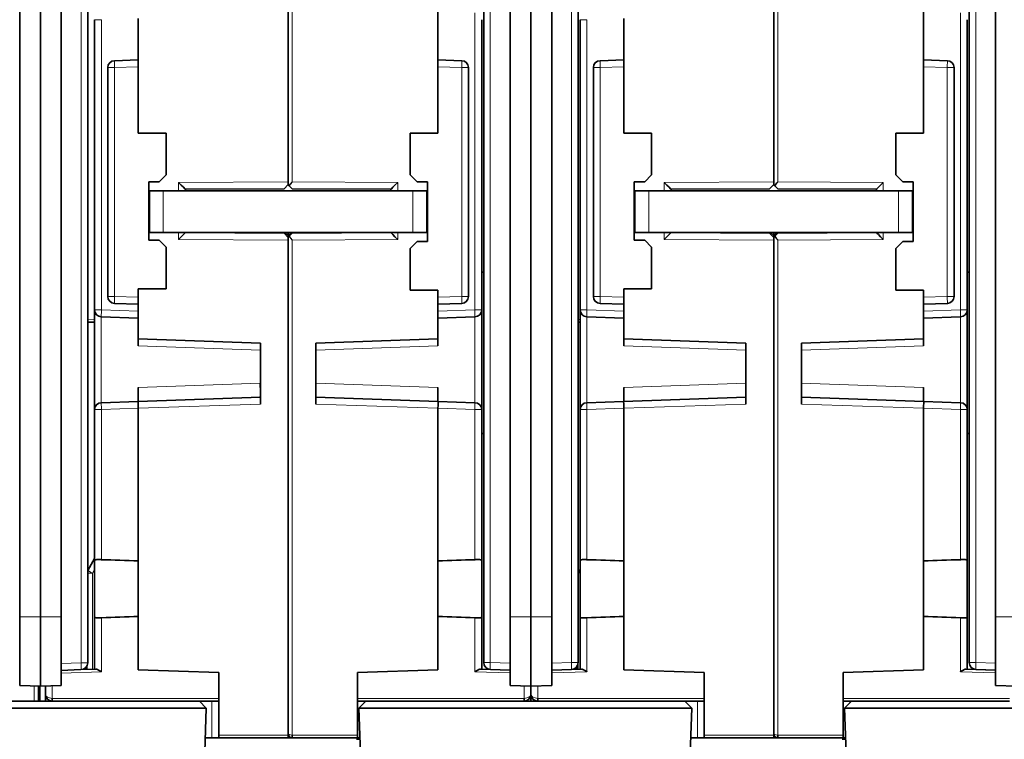
# Model space of a CAD drawing. Units: millimetres. Extents: x 39 to 1162, y 37 to 825.
# Drawn here: x 498 to 569, y 709 to 761 of the extents above; entities that cross this region are included whole.
import ezdxf

# ---------------------------------------------------------------- set-up
doc = ezdxf.new("R2010")
doc.units = ezdxf.units.MM
doc.layers.add('1', color=7, linetype='Continuous', true_color=0xffffff)

msp = doc.modelspace()

# ---------------------------------------------------------------- linework, layer by layer
at = {"layer": '1', "color": 8, "linetype": 'Continuous', "lineweight": 18}
for p, q in [((502.488, 776.794), (502.488, 714.997)), ((531.986, 715.01), (531.986, 776.807)), ((537.838, 776.807), (537.838, 715.01)), ((566.986, 715.01), (566.986, 776.807)), ((517.71, 769.022), (517.71, 749.658)), ((552.71, 769.022), (552.71, 749.658)), ((530.871, 740.423), (530.871, 761.837)), ((565.871, 740.423), (565.871, 761.837)), ((503.462, 761.337), (503.953, 761.337)), ((503.953, 761.337), (503.953, 740.423)), ((538.462, 761.337), (538.953, 761.337)), ((538.953, 761.337), (538.953, 740.423)), ((504.903, 757.884), (504.412, 757.884)), ((506.612, 757.943), (504.903, 757.884)), ((504.903, 757.884), (504.903, 741.391)), ((529.921, 757.884), (528.212, 757.943)), ((530.412, 757.884), (529.921, 757.884)), ((529.921, 741.391), (529.921, 757.884)), ((539.903, 757.884), (539.412, 757.884)), ((541.612, 757.943), (539.903, 757.884)), ((539.903, 757.884), (539.903, 741.391)), ((564.921, 757.884), (563.212, 757.943)), ((565.412, 757.884), (564.921, 757.884)), ((564.921, 741.391), (564.921, 757.884)), ((509.517, 749.614), (517.412, 749.66)), ((509.517, 749.009), (509.517, 749.614)), ((517.71, 749.658), (525.308, 749.614)), ((525.308, 749.614), (525.308, 749.009)), ((544.517, 749.614), (552.412, 749.66)), ((544.517, 749.009), (544.517, 749.614)), ((552.71, 749.658), (560.308, 749.614)), ((560.308, 749.614), (560.308, 749.009)), ((508.412, 746.009), (508.412, 749.009)), ((526.412, 749.009), (526.412, 746.009)), ((543.412, 746.009), (543.412, 749.009)), ((561.412, 749.009), (561.412, 746.009)), ((509.517, 745.497), (509.517, 746.009)), ((517.412, 745.78), (517.181, 746.009)), ((517.643, 746.009), (517.412, 745.78)), ((525.308, 746.009), (525.308, 745.497)), ((544.517, 745.497), (544.517, 746.009)), ((560.308, 746.009), (560.308, 745.497)), ((517.412, 745.451), (509.517, 745.497)), ((525.308, 745.497), (517.71, 745.453)), ((517.71, 745.453), (517.71, 709.783)), ((552.412, 745.451), (544.517, 745.497)), ((560.308, 745.497), (552.71, 745.453)), ((552.71, 745.453), (552.71, 709.783)), ((504.412, 741.391), (504.903, 741.391)), ((504.903, 741.391), (506.612, 741.331)), ((528.212, 741.331), (529.921, 741.391)), ((529.921, 741.391), (530.412, 741.391)), ((539.412, 741.391), (539.903, 741.391)), ((539.903, 741.391), (541.612, 741.331)), ((563.212, 741.331), (564.921, 741.391)), ((564.921, 741.391), (565.412, 741.391)), ((503.462, 740.423), (503.953, 740.423)), ((503.953, 740.423), (506.612, 740.33)), ((530.871, 740.423), (528.212, 740.33)), ((531.362, 740.423), (530.871, 740.423)), ((538.462, 740.423), (538.953, 740.423)), ((538.953, 740.423), (541.612, 740.33)), ((565.871, 740.423), (563.212, 740.33)), ((566.362, 740.423), (565.871, 740.423)), ((502.962, 739.746), (503.462, 739.728)), ((503.945, 739.923), (503.945, 733.737)), ((530.88, 733.737), (530.88, 739.923)), ((538.312, 739.734), (538.462, 739.728)), ((538.945, 739.923), (538.945, 733.737)), ((565.88, 733.737), (565.88, 739.923)), ((515.412, 737.531), (506.612, 737.838)), ((528.212, 737.838), (519.412, 737.531)), ((550.412, 737.531), (541.612, 737.838)), ((563.212, 737.838), (554.412, 737.531)), ((506.612, 734.83), (515.401, 735.137)), ((519.412, 735.137), (528.212, 734.83)), ((541.612, 734.83), (550.401, 735.137)), ((554.412, 735.137), (563.212, 734.83)), ((503.462, 733.237), (503.953, 733.237)), ((506.612, 733.33), (503.953, 733.237)), ((503.953, 733.237), (503.953, 722.423)), ((515.412, 733.637), (506.612, 733.33)), ((528.212, 733.33), (519.412, 733.637)), ((530.871, 733.237), (528.212, 733.33)), ((531.362, 733.237), (530.871, 733.237)), ((530.871, 722.423), (530.871, 733.237)), ((538.462, 733.237), (538.953, 733.237)), ((541.612, 733.33), (538.953, 733.237)), ((538.953, 733.237), (538.953, 722.423)), ((550.412, 733.637), (541.612, 733.33)), ((563.212, 733.33), (554.412, 733.637)), ((565.871, 733.237), (563.212, 733.33)), ((566.362, 733.237), (565.871, 733.237)), ((565.871, 722.423), (565.871, 733.237)), ((502.962, 721.445), (503.305, 721.445)), ((503.462, 721.717), (503.305, 721.445)), ((503.305, 721.445), (503.305, 714.527)), ((498.062, 718.296), (499.562, 718.296)), ((499.562, 718.296), (501.062, 718.296)), ((534.912, 718.308), (533.412, 718.308)), ((536.412, 718.308), (534.912, 718.308)), ((569.912, 718.308), (568.412, 718.308)), ((503.953, 718.238), (503.953, 714.349)), ((530.871, 714.349), (530.871, 718.238)), ((538.953, 718.238), (538.953, 714.349)), ((565.871, 714.349), (565.871, 718.238)), ((502.488, 714.997), (501.062, 714.948)), ((502.962, 714.997), (502.488, 714.997)), ((531.512, 715.01), (531.986, 715.01)), ((533.412, 714.96), (531.986, 715.01)), ((537.838, 715.01), (536.412, 714.96)), ((537.838, 715.01), (538.312, 715.01)), ((566.512, 715.01), (566.986, 715.01)), ((568.412, 714.96), (566.986, 715.01)), ((503.953, 714.349), (501.062, 714.248)), ((533.412, 714.261), (530.871, 714.349)), ((538.953, 714.349), (536.412, 714.261)), ((568.412, 714.261), (565.871, 714.349)), ((499.112, 712.23), (499.112, 713.312)), ((500.403, 713.325), (500.403, 712.43)), ((534.421, 712.43), (534.421, 713.325)), ((535.403, 713.325), (535.403, 712.43)), ((500.409, 712.43), (512.412, 712.43)), ((511.908, 709.583), (511.908, 712.23)), ((522.412, 712.43), (534.416, 712.43)), ((535.409, 712.43), (547.412, 712.43)), ((546.908, 709.583), (546.908, 712.23)), ((557.412, 712.43), (569.416, 712.43)), ((512.412, 709.783), (517.412, 709.783)), ((517.71, 709.783), (522.412, 709.783)), ((547.412, 709.783), (552.412, 709.783)), ((552.71, 709.783), (557.412, 709.783))]:
    msp.add_line(p, q, dxfattribs=at)
at = {"layer": '1', "color": 18, "linetype": 'Continuous', "lineweight": 35}
for p, q in [((502.962, 714.997), (502.962, 776.794)), ((531.512, 776.807), (531.512, 715.01)), ((538.312, 715.01), (538.312, 776.807)), ((566.512, 776.807), (566.512, 715.01)), ((498.062, 718.296), (498.062, 773.496)), ((499.562, 773.496), (499.562, 718.296)), ((501.062, 718.296), (501.062, 773.496)), ((533.412, 773.508), (533.412, 718.308)), ((534.912, 718.308), (534.912, 773.508)), ((536.412, 773.508), (536.412, 718.308)), ((568.412, 773.508), (568.412, 718.308)), ((517.412, 749.66), (517.412, 769.004)), ((552.412, 749.66), (552.412, 769.004)), ((528.212, 758.443), (528.212, 761.93)), ((563.212, 758.443), (563.212, 761.93)), ((503.462, 761.337), (503.462, 740.423)), ((506.612, 761.43), (506.612, 758.443)), ((531.362, 740.423), (531.362, 761.337)), ((538.462, 761.337), (538.462, 740.423)), ((541.612, 761.43), (541.612, 758.443)), ((566.362, 740.423), (566.362, 761.337)), ((504.895, 758.383), (506.612, 758.443)), ((506.612, 758.443), (506.612, 757.943)), ((528.212, 758.443), (529.93, 758.383)), ((528.212, 757.943), (528.212, 758.443)), ((539.895, 758.383), (541.612, 758.443)), ((541.612, 758.443), (541.612, 757.943)), ((563.212, 757.943), (563.212, 758.443)), ((563.212, 758.443), (564.93, 758.383)), ((504.412, 757.884), (504.412, 741.391)), ((506.612, 757.943), (506.612, 753.157)), ((528.212, 753.157), (528.212, 757.943)), ((530.412, 741.391), (530.412, 757.884)), ((539.412, 757.884), (539.412, 741.391)), ((541.612, 757.943), (541.612, 753.157)), ((563.212, 753.157), (563.212, 757.943)), ((565.412, 741.391), (565.412, 757.884)), ((508.613, 753.157), (506.612, 753.157)), ((508.613, 750.155), (508.613, 753.157)), ((526.211, 753.157), (526.211, 750.155)), ((526.211, 753.157), (528.212, 753.157)), ((543.613, 753.157), (541.612, 753.157)), ((543.613, 750.155), (543.613, 753.157)), ((561.211, 753.157), (561.211, 750.155)), ((561.211, 753.157), (563.212, 753.157)), ((507.362, 749.655), (508.113, 749.655)), ((507.362, 745.455), (507.362, 749.655)), ((508.113, 749.655), (508.613, 750.155)), ((517.412, 749.458), (517.412, 749.66)), ((526.211, 750.155), (526.711, 749.655)), ((526.711, 749.655), (527.462, 749.655)), ((527.462, 749.655), (527.462, 745.355)), ((542.362, 749.655), (543.113, 749.655)), ((542.362, 745.455), (542.362, 749.655)), ((543.113, 749.655), (543.613, 750.155)), ((552.412, 749.458), (552.412, 749.66)), ((561.211, 750.155), (561.711, 749.655)), ((561.711, 749.655), (562.462, 749.655)), ((562.462, 749.655), (562.462, 745.355)), ((507.412, 749.009), (507.412, 746.009)), ((508.412, 749.009), (507.412, 749.009)), ((526.412, 749.009), (508.412, 749.009)), ((510.012, 749.117), (517.114, 749.158)), ((510.012, 749.009), (510.012, 749.117)), ((510.012, 749.011), (524.812, 749.011)), ((517.114, 749.158), (517.412, 749.458)), ((517.412, 749.458), (517.496, 749.373)), ((517.412, 749.011), (517.412, 749.009)), ((517.496, 749.373), (517.71, 749.158)), ((517.71, 749.158), (524.812, 749.117)), ((524.812, 749.117), (524.812, 749.009)), ((527.412, 749.009), (526.412, 749.009)), ((527.412, 746.009), (527.412, 749.009)), ((543.412, 749.009), (542.412, 749.009)), ((542.412, 749.009), (542.412, 746.009)), ((561.412, 749.009), (543.412, 749.009)), ((545.012, 749.117), (552.114, 749.158)), ((545.012, 749.009), (545.012, 749.117)), ((545.012, 749.011), (559.812, 749.011)), ((552.114, 749.158), (552.412, 749.458)), ((552.212, 749.009), (552.212, 749.011)), ((552.412, 749.458), (552.496, 749.373)), ((552.496, 749.373), (552.71, 749.158)), ((552.71, 749.158), (559.812, 749.117)), ((553.212, 749.011), (553.212, 749.009)), ((554.512, 749.009), (554.512, 749.011)), ((559.112, 749.009), (559.112, 749.011)), ((559.812, 749.117), (559.812, 749.009)), ((562.412, 749.009), (561.412, 749.009)), ((562.412, 746.009), (562.412, 749.009)), ((507.412, 746.009), (508.412, 746.009)), ((508.412, 746.009), (526.412, 746.009)), ((510.012, 745.994), (510.012, 746.009)), ((517.114, 745.953), (510.012, 745.994)), ((517.114, 745.953), (517.114, 746.009)), ((517.412, 745.653), (517.114, 745.953)), ((517.412, 746.009), (517.412, 745.78)), ((517.71, 745.953), (517.496, 745.737)), ((517.71, 746.009), (517.71, 745.953)), ((524.812, 745.994), (517.71, 745.953)), ((524.812, 746.009), (524.812, 745.994)), ((527.412, 746.009), (526.412, 746.009)), ((542.412, 746.009), (543.412, 746.009)), ((543.412, 746.009), (561.412, 746.009)), ((545.012, 745.994), (545.012, 746.009)), ((552.114, 745.953), (545.012, 745.994)), ((552.114, 746.009), (552.114, 745.953)), ((552.412, 745.653), (552.114, 745.953)), ((552.412, 745.78), (552.181, 746.009)), ((552.412, 746.009), (552.412, 745.78)), ((552.412, 745.78), (552.643, 746.009)), ((552.71, 745.953), (552.496, 745.737)), ((559.812, 745.994), (552.71, 745.953)), ((552.903, 746.009), (552.903, 745.954)), ((554.512, 745.963), (554.512, 746.009)), ((554.512, 746.008), (554.982, 746.008)), ((556.792, 746.008), (558.232, 746.008)), ((559.812, 746.009), (559.812, 745.994)), ((562.412, 746.009), (561.412, 746.009)), ((508.113, 745.455), (507.362, 745.455)), ((508.613, 744.955), (508.113, 745.455)), ((517.412, 745.78), (517.412, 745.653)), ((517.496, 745.737), (517.412, 745.653)), ((517.412, 745.451), (517.412, 745.653)), ((517.412, 709.783), (517.412, 745.451)), ((526.711, 745.355), (526.211, 744.855)), ((527.462, 745.355), (526.711, 745.355)), ((543.113, 745.455), (542.362, 745.455)), ((543.613, 744.955), (543.113, 745.455)), ((552.412, 745.653), (552.412, 745.78)), ((552.496, 745.737), (552.412, 745.653)), ((552.412, 745.451), (552.412, 745.653)), ((552.412, 709.783), (552.412, 745.451)), ((561.711, 745.355), (561.211, 744.855)), ((562.462, 745.355), (561.711, 745.355)), ((508.613, 741.953), (508.613, 744.955)), ((526.211, 744.855), (526.211, 741.853)), ((543.613, 741.953), (543.613, 744.955)), ((561.211, 744.855), (561.211, 741.853)), ((531.362, 743.153), (531.512, 743.153)), ((566.362, 743.153), (566.512, 743.153)), ((506.612, 741.953), (508.613, 741.953)), ((506.612, 741.331), (506.612, 741.953)), ((526.211, 741.853), (528.212, 741.853)), ((528.212, 741.853), (528.212, 741.331)), ((541.612, 741.953), (543.613, 741.953)), ((541.612, 741.331), (541.612, 741.953)), ((561.211, 741.853), (563.212, 741.853)), ((563.212, 741.853), (563.212, 741.331)), ((506.612, 740.831), (506.612, 741.331)), ((528.212, 741.331), (528.212, 740.831)), ((541.612, 740.831), (541.612, 741.331)), ((563.212, 741.331), (563.212, 740.831)), ((503.462, 740.423), (503.462, 733.238)), ((504.895, 740.891), (506.612, 740.831)), ((506.612, 740.831), (506.612, 740.33)), ((506.612, 740.33), (506.612, 738.338)), ((528.212, 740.831), (529.93, 740.891)), ((528.212, 740.33), (528.212, 740.831)), ((528.212, 738.338), (528.212, 740.33)), ((531.362, 733.238), (531.362, 740.423)), ((538.462, 740.423), (538.462, 733.238)), ((539.895, 740.891), (541.612, 740.831)), ((541.612, 740.831), (541.612, 740.33)), ((541.612, 740.33), (541.612, 738.338)), ((563.212, 740.831), (564.93, 740.891)), ((563.212, 740.33), (563.212, 740.831)), ((563.212, 738.338), (563.212, 740.33)), ((566.362, 733.238), (566.362, 740.423)), ((502.962, 739.546), (503.462, 739.529)), ((503.945, 739.923), (506.612, 739.83)), ((528.212, 739.83), (530.88, 739.923)), ((538.945, 739.923), (541.612, 739.83)), ((563.212, 739.83), (565.88, 739.923)), ((538.312, 739.534), (538.462, 739.529)), ((506.612, 738.338), (515.412, 738.03)), ((506.612, 738.338), (506.612, 737.838)), ((519.412, 738.03), (528.212, 738.338)), ((528.212, 737.838), (528.212, 738.338)), ((541.612, 738.338), (541.612, 737.838)), ((550.412, 738.03), (541.612, 738.338)), ((554.412, 738.03), (563.212, 738.338)), ((563.212, 737.838), (563.212, 738.338)), ((515.412, 738.03), (515.412, 733.637)), ((519.412, 733.637), (519.412, 738.03)), ((550.412, 738.03), (550.412, 733.637)), ((554.412, 733.637), (554.412, 738.03)), ((506.612, 734.83), (506.612, 733.83)), ((528.212, 733.83), (528.212, 734.83)), ((541.612, 734.83), (541.612, 733.83)), ((563.212, 733.83), (563.212, 734.83)), ((515.412, 734.138), (506.597, 733.83)), ((528.227, 733.83), (519.412, 734.138)), ((550.412, 734.138), (541.597, 733.83)), ((563.227, 733.83), (554.412, 734.138)), ((503.462, 733.237), (503.462, 722.368)), ((506.597, 733.83), (503.945, 733.737)), ((506.612, 733.33), (506.612, 733.33)), ((506.612, 733.33), (506.612, 722.33)), ((528.212, 733.33), (528.212, 733.33)), ((528.212, 722.33), (528.212, 733.33)), ((530.88, 733.737), (528.227, 733.83)), ((531.362, 722.368), (531.362, 733.237)), ((538.462, 733.237), (538.462, 722.368)), ((541.597, 733.83), (538.945, 733.737)), ((541.612, 733.33), (541.612, 733.33)), ((541.612, 733.33), (541.612, 722.33)), ((563.212, 733.33), (563.212, 733.33)), ((563.212, 722.33), (563.212, 733.33)), ((565.88, 733.737), (563.227, 733.83)), ((566.362, 722.368), (566.362, 733.237)), ((503.462, 722.505), (502.966, 721.645)), ((503.462, 722.368), (503.462, 718.292)), ((506.612, 722.33), (506.612, 718.33)), ((528.212, 718.33), (528.212, 722.33)), ((531.362, 718.292), (531.362, 722.368)), ((538.462, 722.368), (538.462, 718.292)), ((541.612, 722.33), (541.612, 718.33)), ((563.212, 718.33), (563.212, 722.33)), ((566.362, 718.292), (566.362, 722.368)), ((502.966, 721.645), (502.962, 721.639)), ((538.462, 721.717), (538.312, 721.457)), ((498.062, 713.348), (498.062, 718.296)), ((499.562, 718.296), (499.562, 713.296)), ((501.062, 718.296), (501.062, 713.348)), ((503.462, 718.292), (503.462, 714.532)), ((506.612, 718.33), (506.612, 714.485)), ((528.212, 714.489), (528.212, 718.33)), ((531.362, 714.532), (531.362, 718.292)), ((533.412, 713.361), (533.412, 718.308)), ((534.912, 713.308), (534.912, 718.308)), ((536.412, 718.308), (536.412, 713.361)), ((538.462, 718.292), (538.462, 714.532)), ((541.612, 718.33), (541.612, 714.485)), ((563.212, 714.489), (563.212, 718.33)), ((566.362, 714.532), (566.362, 718.292)), ((568.412, 713.361), (568.412, 718.308)), ((502.912, 714.78), (502.912, 714.513)), ((538.305, 714.926), (538.305, 714.527)), ((501.062, 714.448), (502.48, 714.498)), ((503.557, 714.535), (502.48, 714.498)), ((512.412, 714.283), (506.612, 714.485)), ((512.412, 712.43), (512.412, 714.283)), ((528.212, 714.489), (522.412, 714.286)), ((522.412, 714.286), (522.412, 712.43)), ((533.412, 714.461), (531.267, 714.535)), ((531.769, 714.518), (531.769, 714.573)), ((531.995, 714.51), (533.412, 714.461)), ((538.557, 714.535), (536.412, 714.461)), ((536.412, 714.461), (537.83, 714.51)), ((538.077, 714.586), (538.305, 714.59)), ((547.412, 714.283), (541.612, 714.485)), ((547.412, 712.43), (547.412, 714.283)), ((563.212, 714.489), (557.412, 714.286)), ((557.412, 714.286), (557.412, 712.43)), ((568.412, 714.461), (566.267, 714.535)), ((566.769, 714.518), (566.769, 714.573)), ((566.995, 714.51), (568.412, 714.461)), ((498.062, 713.348), (499.562, 713.296)), ((499.412, 712.23), (499.412, 713.301)), ((499.512, 713.298), (499.512, 712.23)), ((499.562, 713.296), (501.062, 713.348)), ((499.912, 712.73), (499.912, 713.308)), ((534.912, 713.308), (533.412, 713.361)), ((536.412, 713.361), (534.912, 713.308)), ((534.912, 713.308), (534.912, 712.73)), ((534.912, 712.73), (534.912, 713.308)), ((569.912, 713.308), (568.412, 713.361)), ((499.912, 712.23), (499.912, 712.73)), ((534.912, 712.73), (534.912, 712.23)), ((487.062, 712.23), (499.112, 712.23)), ((499.112, 712.23), (499.412, 712.23)), ((500.412, 712.23), (499.412, 712.23)), ((500.412, 712.23), (500.403, 712.23)), ((500.412, 712.23), (512.412, 712.23)), ((511.512, 711.73), (511.012, 712.23)), ((512.412, 712.236), (512.412, 712.43)), ((512.412, 712.236), (512.412, 709.783)), ((522.412, 712.43), (522.412, 712.236)), ((522.412, 709.783), (522.412, 712.236)), ((522.412, 712.23), (534.412, 712.23)), ((523.012, 712.23), (522.512, 711.73)), ((522.917, 712.135), (522.917, 712.23)), ((534.421, 712.23), (534.412, 712.23)), ((535.412, 712.23), (534.412, 712.23)), ((535.412, 712.23), (535.403, 712.23)), ((535.412, 712.23), (547.412, 712.23)), ((546.512, 711.73), (546.012, 712.23)), ((547.412, 712.236), (547.412, 712.43)), ((547.412, 712.236), (547.412, 709.783)), ((557.412, 712.43), (557.412, 712.236)), ((557.412, 709.783), (557.412, 712.236)), ((557.412, 712.23), (569.412, 712.23)), ((558.012, 712.23), (557.512, 711.73)), ((557.917, 712.135), (557.917, 712.23)), ((487.512, 711.73), (511.512, 711.73)), ((511.372, 707.73), (511.512, 711.73)), ((522.512, 711.73), (522.652, 707.73)), ((522.512, 711.73), (546.512, 711.73)), ((546.372, 707.73), (546.512, 711.73)), ((557.512, 711.73), (557.652, 707.73)), ((557.512, 711.73), (581.512, 711.73)), ((512.412, 709.783), (512.412, 709.583)), ((517.412, 709.583), (517.412, 709.783)), ((517.71, 709.783), (517.71, 709.783)), ((522.412, 709.583), (522.412, 709.783)), ((547.412, 709.783), (547.412, 709.583)), ((552.412, 709.583), (552.412, 709.783)), ((552.71, 709.783), (552.71, 709.783)), ((557.412, 709.583), (557.412, 709.783)), ((511.437, 709.583), (511.908, 709.583)), ((511.908, 709.583), (512.412, 709.583)), ((512.412, 709.583), (517.412, 709.583)), ((517.712, 709.583), (517.412, 709.583)), ((522.412, 709.583), (517.712, 709.583)), ((522.591, 709.478), (522.342, 709.478)), ((522.412, 709.583), (522.587, 709.583)), ((546.437, 709.583), (546.908, 709.583)), ((546.908, 709.583), (547.412, 709.583)), ((547.412, 709.583), (552.412, 709.583)), ((552.412, 709.583), (552.712, 709.583)), ((552.712, 709.583), (557.412, 709.583)), ((557.342, 709.478), (557.591, 709.478)), ((557.412, 709.583), (557.587, 709.583))]:
    msp.add_line(p, q, dxfattribs=at)
for centre, radius, start, end in [((504.912, 757.884), 0.5, 92, 180), ((529.912, 757.884), 0.5, 0, 88), ((539.912, 757.884), 0.5, 92, 180), ((564.912, 757.884), 0.5, 0, 88), ((504.912, 741.391), 0.5, 180, 268), ((529.912, 741.391), 0.5, 272, 0), ((539.912, 741.391), 0.5, 180, 268), ((564.912, 741.391), 0.5, 272, 0), ((503.962, 740.423), 0.5, 180, 268), ((530.862, 740.423), 0.5, 272, 0), ((538.962, 740.423), 0.5, 180, 268), ((565.862, 740.423), 0.5, 272, 0), ((503.962, 733.237), 0.5, 92, 180), ((530.862, 733.237), 0.5, 0, 88), ((538.962, 733.237), 0.5, 92, 180), ((565.862, 733.237), 0.5, 0, 88), ((502.462, 714.997), 0.5, 272, 0), ((532.012, 715.01), 0.5, 180, 268), ((537.812, 715.01), 0.5, 272, 0), ((567.012, 715.01), 0.5, 180, 268), ((500.412, 712.73), 0.5, 180, 269), ((534.412, 712.73), 0.5, 271, 0), ((535.412, 712.73), 0.5, 180, 269), ((517.712, 709.883), 0.3, 180, 269.5), ((552.712, 709.883), 0.3, 180, 269.5)]:
    msp.add_arc(centre, radius, start, end, dxfattribs=at)
at = {"layer": '1', "color": 8, "linetype": 'Continuous', "lineweight": 18}
for centre, major_axis, ratio, start_param, end_param in [((504.912, 757.884), (0.017, -0.5), 0.017442, 3.141593, 4.71178), ((529.912, 757.884), (0.017, 0.5), 0.017442, 4.712998, 6.283185), ((539.912, 757.884), (0.017, -0.5), 0.017442, 3.141593, 4.71178), ((564.912, 757.884), (0.017, 0.5), 0.017442, 4.712998, 6.283185), ((504.912, 741.391), (-0.017, -0.5), 0.017442, 4.712998, 6.283185), ((529.912, 741.391), (-0.017, 0.5), 0.017442, 3.141593, 4.71178), ((539.912, 741.391), (-0.017, -0.5), 0.017442, 4.712998, 6.283185), ((564.912, 741.391), (-0.017, 0.5), 0.017442, 3.141593, 4.71178), ((503.962, 740.423), (-0.017, -0.5), 0.017442, 4.712998, 6.283185), ((530.862, 740.423), (0.017, -0.5), 0.017442, 0, 1.570187), ((538.962, 740.423), (-0.017, -0.5), 0.017442, 4.712998, 6.283185), ((565.862, 740.423), (0.017, -0.5), 0.017442, 0, 1.570187), ((503.962, 733.237), (0.017, -0.5), 0.017442, 3.141593, 4.71178), ((530.862, 733.237), (0.017, 0.5), 0.017442, 4.712998, 6.283185), ((538.962, 733.237), (0.017, -0.5), 0.017442, 3.141593, 4.71178), ((565.862, 733.237), (0.017, 0.5), 0.017442, 4.712998, 6.283185), ((503.312, 721.445), (-0.346, 0.2), 0.008727, 0, 1.555682), ((502.462, 714.997), (-0.017, 0.5), 0.052304, 3.141593, 4.710562), ((532.012, 715.01), (-0.017, -0.5), 0.052304, 4.714215, 6.283185), ((537.812, 715.01), (-0.017, 0.5), 0.052304, 3.141593, 4.710562), ((567.012, 715.01), (-0.017, -0.5), 0.052304, 4.714215, 6.283185), ((500.412, 712.73), (-0.5, 0), 0.6, 0, 1.553343), ((534.412, 712.73), (-0.5, 0), 0.6, 1.58825, 3.141593), ((535.412, 712.73), (-0.5, 0), 0.6, 0, 1.553343), ((517.712, 709.883), (-0.3, 0), 0.333333, 0, 1.56207), ((552.712, 709.883), (-0.3, 0), 0.333333, 0, 1.56207)]:
    msp.add_ellipse(centre, major_axis=major_axis, ratio=ratio, start_param=start_param, end_param=end_param, dxfattribs=at)
at = {"layer": '1', "color": 18, "linetype": 'Continuous', "lineweight": 35}
for centre, major_axis, ratio, start_param, end_param in [((509.512, 749.614), (-0.5, 0.497), 0.004363, 3.141588, 4.708), ((525.312, 749.614), (0.5, 0.497), 0.004363, 1.575185, 3.137255), ((544.512, 749.614), (-0.5, 0.497), 0.004363, 3.141588, 4.708), ((560.312, 749.614), (0.5, 0.497), 0.004363, 1.575185, 3.137255), ((509.512, 745.497), (0.5, 0.497), 0.004363, 4.716778, 6.28319), ((525.312, 745.497), (-0.5, 0.497), 0.004363, 0.004338, 1.566408), ((544.512, 745.497), (0.5, 0.497), 0.004363, 4.716778, 6.28319), ((545.089, 747.53), (-0.236, 16.5), 0.01001, 4.618916, 4.619927), ((547.185, 747.53), (0.236, 16.5), 0.01001, 1.663258, 1.664876), ((548.339, 747.53), (-0.236, 16.5), 0.01001, 4.617763, 4.619927), ((550.435, 747.53), (0.236, 16.5), 0.01001, 1.663257, 1.666025), ((551.589, 747.53), (-0.236, 16.5), 0.01001, 4.616611, 4.619928), ((553.685, 747.53), (0.236, 16.5), 0.01001, 1.663257, 1.666414), ((554.839, 747.53), (0.236, 16.5), 0.01001, 4.617575, 4.620208), ((554.839, 747.53), (-0.236, 16.5), 0.01001, 4.61731, 4.619928), ((556.935, 747.53), (0.236, 16.5), 0.01001, 1.663257, 1.665265), ((556.935, 747.53), (-0.236, 16.5), 0.01001, 1.662977, 1.664966), ((558.089, 747.53), (0.236, 16.5), 0.01001, 4.618728, 4.620208), ((558.089, 747.53), (-0.236, 16.5), 0.01001, 4.618459, 4.619928), ((560.312, 745.497), (-0.5, 0.497), 0.004363, 0.004338, 1.566408), ((572.714, 735.138), (-57.313, 0), 0.030245, 6.263039, 6.284122), ((607.714, 735.138), (-57.313, 0), 0.030245, 6.263039, 6.284122), ((506.614, 733.33), (-0.017, 0.5), 0.004361, 0, 1.570187), ((528.21, 733.33), (0.017, 0.5), 0.004361, 4.712998, 6.283185), ((541.614, 733.33), (-0.017, 0.5), 0.004361, 0, 1.570187), ((563.21, 733.33), (0.017, 0.5), 0.004361, 4.712998, 6.283185), ((260.794, -6320.029), (0, 7046.65), 0.999848, 6.248288, 6.248666), ((774.031, -6320.03), (0, -7046.651), 0.999848, 3.176112, 3.17649), ((295.794, -6320.029), (0, 7046.65), 0.999848, 6.248288, 6.248666), ((809.031, -6320.03), (0, -7046.651), 0.999848, 3.176112, 3.17649), ((260.794, 7760.691), (0, 7046.651), 0.999848, 3.176112, 3.17649), ((774.163, 7764.497), (0, -7050.459), 0.999848, 6.248289, 6.248666), ((295.794, 7760.691), (0, 7046.651), 0.999848, 3.176112, 3.17649), ((809.163, 7764.497), (0, -7050.459), 0.999848, 6.248289, 6.248666), ((500.407, 712.43), (-0.003, -0.2), 0.01745, 4.712694, 6.283185), ((500.409, 712.73), (-0.3, 0.003), 0.999943, 1.561938, 1.579392), ((500.412, 712.43), (0, 0.2), 0.017452, 1.570796, 3.141593), ((534.412, 712.43), (0, -0.2), 0.017452, 0, 1.570796), ((534.416, 712.73), (0.3, 0.003), 0.999944, 4.703769, 4.721224), ((534.417, 712.43), (-0.003, 0.2), 0.01745, 3.141593, 4.712084), ((535.407, 712.43), (-0.003, -0.2), 0.01745, 4.712694, 6.283185), ((535.409, 712.73), (-0.3, 0.003), 0.999944, 1.561962, 1.579416), ((535.412, 712.43), (0, 0.2), 0.017452, 1.570796, 3.141593), ((517.711, 709.783), (-0.002, -0.2), 0.008726, 4.712484, 6.283185), ((517.712, 709.783), (0, 0.2), 0.008727, 1.570796, 3.141593), ((552.711, 709.783), (-0.002, -0.2), 0.008726, 4.712484, 6.283185), ((552.712, 709.783), (0, 0.2), 0.008727, 1.570796, 3.141593)]:
    msp.add_ellipse(centre, major_axis=major_axis, ratio=ratio, start_param=start_param, end_param=end_param, dxfattribs=at)
for points, knots in [([(517.496, 749.373), (517.511, 749.395), (517.528, 749.418), (517.561, 749.464), (517.579, 749.488), (517.615, 749.536), (517.634, 749.56), (517.662, 749.597), (517.676, 749.615), (517.69, 749.633), (517.7, 749.646), (517.705, 749.652), (517.71, 749.658)], [0, 0, 0, 0, 0.25, 0.25, 0.5, 0.5, 0.75, 0.75, 0.875, 0.9375, 0.9375, 1, 1, 1, 1]), ([(552.496, 749.373), (552.511, 749.395), (552.528, 749.418), (552.561, 749.464), (552.579, 749.488), (552.615, 749.536), (552.634, 749.56), (552.662, 749.597), (552.676, 749.615), (552.69, 749.633), (552.7, 749.646), (552.705, 749.652), (552.71, 749.658)], [0, 0, 0, 0, 0.25, 0.25, 0.5, 0.5, 0.75, 0.75, 0.875, 0.9375, 0.9375, 1, 1, 1, 1]), ([(517.71, 745.453), (517.705, 745.459), (517.7, 745.465), (517.691, 745.477), (517.676, 745.496), (517.653, 745.526), (517.634, 745.55), (517.615, 745.575), (517.606, 745.587), (517.579, 745.623), (517.561, 745.646), (517.528, 745.692), (517.512, 745.715), (517.496, 745.737)], [0, 0, 0, 0, 0.0625, 0.0625, 0.125, 0.25, 0.375, 0.375, 0.5, 0.5, 0.75, 0.75, 1, 1, 1, 1]), ([(552.71, 745.453), (552.705, 745.459), (552.7, 745.465), (552.691, 745.477), (552.676, 745.496), (552.653, 745.526), (552.634, 745.55), (552.615, 745.575), (552.606, 745.587), (552.579, 745.623), (552.561, 745.646), (552.528, 745.692), (552.512, 745.715), (552.496, 745.737)], [0, 0, 0, 0, 0.0625, 0.0625, 0.125, 0.25, 0.375, 0.375, 0.5, 0.5, 0.75, 0.75, 1, 1, 1, 1]), ([(515.401, 734.137), (515.403, 734.137), (515.404, 734.144), (515.406, 734.163), (515.407, 734.171), (515.408, 734.19), (515.409, 734.201), (515.41, 734.239), (515.411, 734.269), (515.412, 734.315), (515.412, 734.324), (515.412, 734.344), (515.412, 734.354), (515.412, 734.385), (515.412, 734.407), (515.412, 734.476), (515.412, 734.526), (515.411, 734.595), (515.411, 734.608), (515.411, 734.637), (515.41, 734.679), (515.409, 734.753), (515.408, 734.814), (515.407, 734.861), (515.407, 734.877), (515.407, 734.909), (515.406, 734.925), (515.404, 735.005), (515.403, 735.071), (515.401, 735.137)], [0, 0, 0, 0, 0.125, 0.125, 0.1875, 0.1875, 0.25, 0.25, 0.375, 0.375, 0.40625, 0.40625, 0.4375, 0.4375, 0.5, 0.5, 0.625, 0.625, 0.65625, 0.65625, 0.6875, 0.75, 0.8125, 0.8125, 0.84375, 0.84375, 0.875, 0.875, 1, 1, 1, 1]), ([(550.401, 734.137), (550.403, 734.137), (550.404, 734.144), (550.406, 734.163), (550.407, 734.171), (550.408, 734.19), (550.409, 734.201), (550.41, 734.239), (550.411, 734.269), (550.412, 734.315), (550.412, 734.324), (550.412, 734.344), (550.412, 734.354), (550.412, 734.385), (550.412, 734.407), (550.412, 734.476), (550.412, 734.526), (550.411, 734.595), (550.411, 734.608), (550.411, 734.637), (550.41, 734.679), (550.409, 734.753), (550.408, 734.814), (550.407, 734.861), (550.407, 734.877), (550.407, 734.909), (550.406, 734.925), (550.404, 735.005), (550.403, 735.071), (550.401, 735.137)], [0, 0, 0, 0, 0.125, 0.125, 0.1875, 0.1875, 0.25, 0.25, 0.375, 0.375, 0.40625, 0.40625, 0.4375, 0.4375, 0.5, 0.5, 0.625, 0.625, 0.65625, 0.65625, 0.6875, 0.75, 0.8125, 0.8125, 0.84375, 0.84375, 0.875, 0.875, 1, 1, 1, 1]), ([(531.362, 731.514), (531.379, 731.515), (531.395, 731.516), (531.445, 731.519), (531.479, 731.52), (531.512, 731.522)], [0, 0, 0, 0, 0.331988, 0.331988, 1, 1, 1, 1]), ([(566.362, 731.514), (566.379, 731.515), (566.395, 731.516), (566.445, 731.519), (566.479, 731.52), (566.512, 731.522)], [0, 0, 0, 0, 0.331988, 0.331988, 1, 1, 1, 1]), ([(503.953, 722.423), (503.921, 722.424), (503.888, 722.425), (503.841, 722.426), (503.825, 722.427), (503.794, 722.427), (503.779, 722.428), (503.734, 722.429), (503.705, 722.429), (503.665, 722.428), (503.652, 722.428), (503.627, 722.427), (503.615, 722.427), (503.581, 722.425), (503.561, 722.423), (503.534, 722.418), (503.526, 722.417), (503.511, 722.413), (503.498, 722.408), (503.487, 722.403), (503.478, 722.398), (503.474, 722.394), (503.465, 722.384), (503.462, 722.377), (503.462, 722.368)], [0, 0, 0, 0, 0.125, 0.125, 0.1875, 0.1875, 0.25, 0.25, 0.375, 0.375, 0.4375, 0.4375, 0.5, 0.5, 0.625, 0.625, 0.6875, 0.6875, 0.75, 0.8125, 0.8125, 0.875, 0.875, 1, 1, 1, 1]), ([(531.362, 722.368), (531.362, 722.377), (531.359, 722.384), (531.35, 722.394), (531.346, 722.397), (531.337, 722.403), (531.332, 722.406), (531.314, 722.413), (531.299, 722.417), (531.273, 722.421), (531.263, 722.422), (531.243, 722.425), (531.232, 722.425), (531.198, 722.427), (531.173, 722.428), (531.14, 722.429), (531.133, 722.429), (531.119, 722.429), (531.098, 722.429), (531.061, 722.428), (531.031, 722.427), (531, 722.427), (530.984, 722.426), (530.936, 722.425), (530.904, 722.424), (530.871, 722.423)], [0, 0, 0, 0, 0.125, 0.125, 0.1875, 0.1875, 0.25, 0.25, 0.375, 0.375, 0.4375, 0.4375, 0.5, 0.5, 0.625, 0.625, 0.65625, 0.65625, 0.6875, 0.75, 0.8125, 0.8125, 0.875, 0.875, 1, 1, 1, 1]), ([(538.953, 722.423), (538.921, 722.424), (538.888, 722.425), (538.841, 722.426), (538.825, 722.427), (538.794, 722.427), (538.779, 722.428), (538.734, 722.429), (538.705, 722.429), (538.665, 722.428), (538.652, 722.428), (538.627, 722.427), (538.615, 722.427), (538.581, 722.425), (538.561, 722.423), (538.534, 722.418), (538.526, 722.417), (538.511, 722.413), (538.498, 722.408), (538.487, 722.403), (538.478, 722.398), (538.474, 722.394), (538.465, 722.384), (538.462, 722.377), (538.462, 722.368)], [0, 0, 0, 0, 0.125, 0.125, 0.1875, 0.1875, 0.25, 0.25, 0.375, 0.375, 0.4375, 0.4375, 0.5, 0.5, 0.625, 0.625, 0.6875, 0.6875, 0.75, 0.8125, 0.8125, 0.875, 0.875, 1, 1, 1, 1]), ([(566.362, 722.368), (566.362, 722.377), (566.359, 722.384), (566.35, 722.394), (566.346, 722.397), (566.337, 722.403), (566.332, 722.406), (566.314, 722.413), (566.299, 722.417), (566.273, 722.421), (566.263, 722.422), (566.243, 722.425), (566.232, 722.425), (566.198, 722.427), (566.173, 722.428), (566.14, 722.429), (566.133, 722.429), (566.119, 722.429), (566.098, 722.429), (566.061, 722.428), (566.031, 722.427), (566, 722.427), (565.984, 722.426), (565.936, 722.425), (565.904, 722.424), (565.871, 722.423)], [0, 0, 0, 0, 0.125, 0.125, 0.1875, 0.1875, 0.25, 0.25, 0.375, 0.375, 0.4375, 0.4375, 0.5, 0.5, 0.625, 0.625, 0.65625, 0.65625, 0.6875, 0.75, 0.8125, 0.8125, 0.875, 0.875, 1, 1, 1, 1]), ([(503.462, 718.292), (503.462, 718.284), (503.465, 718.276), (503.474, 718.266), (503.478, 718.263), (503.487, 718.258), (503.492, 718.255), (503.51, 718.248), (503.525, 718.244), (503.552, 718.24), (503.561, 718.238), (503.582, 718.236), (503.592, 718.235), (503.626, 718.233), (503.651, 718.232), (503.685, 718.232), (503.692, 718.232), (503.705, 718.232), (503.727, 718.232), (503.763, 718.233), (503.793, 718.233), (503.824, 718.234), (503.84, 718.234), (503.888, 718.236), (503.921, 718.237), (503.953, 718.238)], [0, 0, 0, 0, 0.125, 0.125, 0.1875, 0.1875, 0.25, 0.25, 0.375, 0.375, 0.4375, 0.4375, 0.5, 0.5, 0.625, 0.625, 0.65625, 0.65625, 0.6875, 0.75, 0.8125, 0.8125, 0.875, 0.875, 1, 1, 1, 1]), ([(530.871, 718.238), (530.904, 718.237), (530.936, 718.236), (530.983, 718.234), (530.999, 718.234), (531.03, 718.233), (531.046, 718.233), (531.091, 718.232), (531.119, 718.232), (531.159, 718.232), (531.172, 718.233), (531.197, 718.233), (531.209, 718.234), (531.243, 718.236), (531.263, 718.238), (531.29, 718.242), (531.298, 718.244), (531.313, 718.248), (531.327, 718.252), (531.337, 718.257), (531.346, 718.263), (531.35, 718.266), (531.359, 718.276), (531.362, 718.284), (531.362, 718.292)], [0, 0, 0, 0, 0.125, 0.125, 0.1875, 0.1875, 0.25, 0.25, 0.375, 0.375, 0.4375, 0.4375, 0.5, 0.5, 0.625, 0.625, 0.6875, 0.6875, 0.75, 0.8125, 0.8125, 0.875, 0.875, 1, 1, 1, 1]), ([(538.462, 718.292), (538.462, 718.284), (538.465, 718.276), (538.474, 718.266), (538.478, 718.263), (538.487, 718.258), (538.492, 718.255), (538.51, 718.248), (538.525, 718.244), (538.552, 718.24), (538.561, 718.238), (538.582, 718.236), (538.592, 718.235), (538.626, 718.233), (538.651, 718.232), (538.685, 718.232), (538.692, 718.232), (538.705, 718.232), (538.727, 718.232), (538.763, 718.233), (538.793, 718.233), (538.824, 718.234), (538.84, 718.234), (538.888, 718.236), (538.921, 718.237), (538.953, 718.238)], [0, 0, 0, 0, 0.125, 0.125, 0.1875, 0.1875, 0.25, 0.25, 0.375, 0.375, 0.4375, 0.4375, 0.5, 0.5, 0.625, 0.625, 0.65625, 0.65625, 0.6875, 0.75, 0.8125, 0.8125, 0.875, 0.875, 1, 1, 1, 1]), ([(565.871, 718.238), (565.904, 718.237), (565.936, 718.236), (565.983, 718.234), (565.999, 718.234), (566.03, 718.233), (566.046, 718.233), (566.091, 718.232), (566.119, 718.232), (566.159, 718.232), (566.172, 718.233), (566.197, 718.233), (566.209, 718.234), (566.243, 718.236), (566.263, 718.238), (566.29, 718.242), (566.298, 718.244), (566.313, 718.248), (566.327, 718.252), (566.337, 718.257), (566.346, 718.263), (566.35, 718.266), (566.359, 718.276), (566.362, 718.284), (566.362, 718.292)], [0, 0, 0, 0, 0.125, 0.125, 0.1875, 0.1875, 0.25, 0.25, 0.375, 0.375, 0.4375, 0.4375, 0.5, 0.5, 0.625, 0.625, 0.6875, 0.6875, 0.75, 0.8125, 0.8125, 0.875, 0.875, 1, 1, 1, 1]), ([(503.557, 714.535), (503.57, 714.536), (503.583, 714.534), (503.604, 714.529), (503.612, 714.527), (503.627, 714.523), (503.634, 714.52), (503.658, 714.511), (503.674, 714.504), (503.698, 714.493), (503.707, 714.489), (503.724, 714.481), (503.732, 714.476), (503.775, 714.454), (503.81, 714.434), (503.863, 714.403), (503.881, 714.392), (503.908, 714.376), (503.917, 714.371), (503.935, 714.36), (503.944, 714.355), (503.953, 714.349)], [0, 0, 0, 0, 0.125, 0.125, 0.1875, 0.1875, 0.25, 0.25, 0.375, 0.375, 0.4375, 0.4375, 0.5, 0.5, 0.75, 0.75, 0.875, 0.875, 0.9375, 0.9375, 1, 1, 1, 1]), ([(530.871, 714.349), (530.88, 714.355), (530.889, 714.36), (530.907, 714.371), (530.916, 714.376), (530.943, 714.392), (530.961, 714.403), (531.014, 714.434), (531.049, 714.454), (531.092, 714.476), (531.101, 714.481), (531.118, 714.489), (531.126, 714.493), (531.151, 714.504), (531.167, 714.511), (531.19, 714.52), (531.198, 714.523), (531.213, 714.527), (531.22, 714.529), (531.241, 714.534), (531.255, 714.536), (531.267, 714.535)], [0, 0, 0, 0, 0.0625, 0.0625, 0.125, 0.125, 0.25, 0.25, 0.5, 0.5, 0.5625, 0.5625, 0.625, 0.625, 0.75, 0.75, 0.8125, 0.8125, 0.875, 0.875, 1, 1, 1, 1]), ([(538.557, 714.535), (538.57, 714.536), (538.583, 714.534), (538.604, 714.529), (538.612, 714.527), (538.627, 714.523), (538.634, 714.52), (538.658, 714.511), (538.674, 714.504), (538.698, 714.493), (538.707, 714.489), (538.724, 714.481), (538.732, 714.476), (538.775, 714.454), (538.81, 714.434), (538.863, 714.403), (538.881, 714.392), (538.908, 714.376), (538.917, 714.371), (538.935, 714.36), (538.944, 714.355), (538.953, 714.349)], [0, 0, 0, 0, 0.125, 0.125, 0.1875, 0.1875, 0.25, 0.25, 0.375, 0.375, 0.4375, 0.4375, 0.5, 0.5, 0.75, 0.75, 0.875, 0.875, 0.9375, 0.9375, 1, 1, 1, 1]), ([(565.871, 714.349), (565.88, 714.355), (565.889, 714.36), (565.907, 714.371), (565.916, 714.376), (565.943, 714.392), (565.961, 714.403), (566.014, 714.434), (566.049, 714.454), (566.092, 714.476), (566.101, 714.481), (566.118, 714.489), (566.126, 714.493), (566.151, 714.504), (566.167, 714.511), (566.19, 714.52), (566.198, 714.523), (566.213, 714.527), (566.22, 714.529), (566.241, 714.534), (566.255, 714.536), (566.267, 714.535)], [0, 0, 0, 0, 0.0625, 0.0625, 0.125, 0.125, 0.25, 0.25, 0.5, 0.5, 0.5625, 0.5625, 0.625, 0.625, 0.75, 0.75, 0.8125, 0.8125, 0.875, 0.875, 1, 1, 1, 1])]:
    msp.add_open_spline(points, degree=3, knots=knots, dxfattribs=at)

doc.saveas('drawing.dxf')
